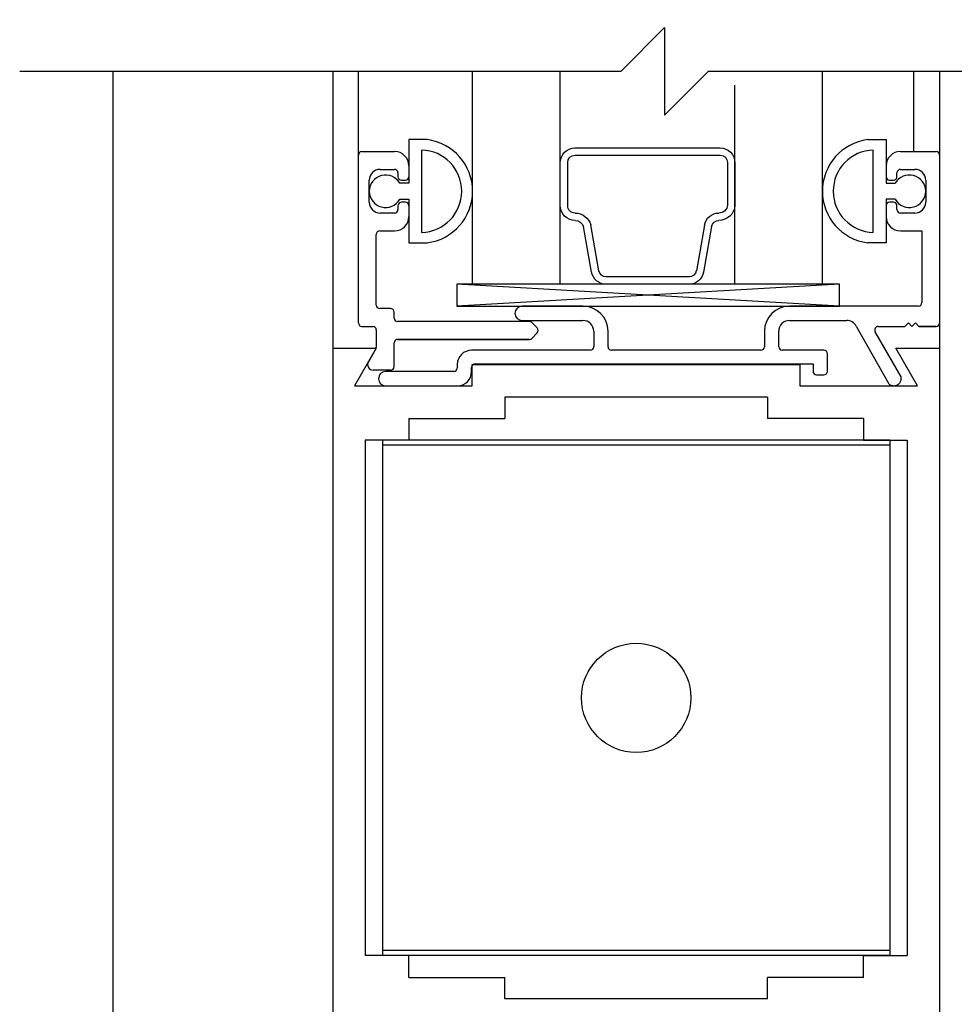
# Model space of a CAD drawing. Extents: x -590 to 468, y -116 to 140.
# Drawn here: x 32 to 35, y -54 to -51 of the extents above; entities that cross this region are included whole.
import ezdxf

# ---------------------------------------------------------------- set-up
doc = ezdxf.new("R2010")
doc.units = 0
doc.header["$MEASUREMENT"] = 0
doc.header["$PDMODE"] = 2
doc.header["$PDSIZE"] = -2
doc.linetypes.add('HIDDEN2', pattern=[0.1875, 0.125, -0.0625])
doc.layers.get('DEFPOINTS').update_dxf_attribs({"linetype": 'CONTINUOUS'})
for name, color, linetype in [('G-DETL-DIMS', 31, 'CONTINUOUS'), ('G-DETL-FINE', 32, 'CONTINUOUS'), ('G-DETL-HIDN', 32, 'HIDDEN2'), ('G-DETL-TEXT', 31, 'CONTINUOUS')]:
    doc.layers.add(name, color=color, linetype=linetype)
doc.styles.get("Standard").update_dxf_attribs({"font": 'romans.shx'})
doc.dimstyles.new('DIM6', dxfattribs={"dimscale": 6, "dimtxt": 0.09375, "dimasz": 0.09375, "dimexe": 0.0625, "dimexo": 0.03125, "dimgap": 0.03125, "dimtad": 1, "dimdec": 3, "dimzin": 4, "dimdsep": 46, "dimlunit": 4, "dimtxsty": 'Standard', "dimcen": -0.0625, "dimadec": 0, "dimazin": 0, "dimtfac": 1, "dimtdec": 3, "dimtofl": 0, "dimtmove": 0, "dimatfit": 3, "dimfxl": 0.06, "dimfrac": 2, "dimtolj": 1, "dimtzin": 4, "dimarcsym": 0})

# ---------------------------------------------------------------- blocks, each defined once
blk = doc.blocks.new('*D100')
at = {"layer": 'DEFPOINTS', "color": 0, "transparency": 16777216}
for p in [(32.2167, -53.7342), (36.7167, -53.7342), (32.2167, -54.5874)]:
    blk.add_point(p, dxfattribs=at)
at = {"layer": 'G-DETL-DIMS', "color": 0, "lineweight": -2, "transparency": 16777216}
for p, q in [((32.2167, -53.9217), (32.2167, -54.9624)), ((36.7167, -53.9217), (36.7167, -54.9624)), ((32.7792, -54.5874), (36.1542, -54.5874)), ((36.7167, -54.5874), (43.4934, -54.5874))]:
    blk.add_line(p, q, dxfattribs=at)
at = {"layer": 'G-DETL-DIMS', "color": 0, "transparency": 16777216}
for points in [[(32.7792, -54.4937), (32.7792, -54.6812), (32.2167, -54.5874)], [(36.1542, -54.4937), (36.1542, -54.6812), (36.7167, -54.5874)]]:
    blk.add_solid(points, dxfattribs=at)
at = {"layer": 'G-DETL-DIMS', "color": 0, "transparency": 16777216, "insert": (40.3863, -53.5026), "char_height": 0.5625, "attachment_point": 5}
blk.add_mtext('\\A1;FRAME WIDTH\\P4 1/2" [114]', dxfattribs=at)

msp = doc.modelspace()

# ---------------------------------------------------------------- linework, layer by layer
at = {"layer": 'G-DETL-FINE'}
for p, q in [((32.2167, -51.6409), (32.2167, -55.3591)), ((32.8454, -51.6409), (32.8454, -52.4321)), ((32.9189, -51.8801), (32.9189, -51.6409)), ((33.2451, -52.2496), (33.2451, -51.6409)), ((33.4951, -52.2496), (33.4951, -51.6409)), ((34.2451, -52.2496), (34.2451, -51.6409)), ((34.5069, -51.8701), (34.5069, -51.6409)), ((34.5804, -51.6409), (34.5804, -52.4321)), ((33.9951, -52.2496), (33.9951, -51.6807)), ((33.1154, -51.8361), (33.0629, -51.8361)), ((33.1154, -51.8361), (33.0629, -51.8361)), ((33.0629, -51.8361), (33.0629, -51.9606)), ((33.0629, -51.8361), (33.0629, -51.9606)), ((34.3749, -51.8361), (34.4274, -51.8361)), ((34.3749, -51.8361), (34.4274, -51.8361)), ((34.4274, -51.8361), (34.4274, -51.9606)), ((34.4274, -51.8361), (34.4274, -51.9606)), ((32.9289, -51.8701), (33.0219, -51.8701)), ((32.9289, -51.8701), (33.0219, -51.8701)), ((33.0999, -52.1014), (33.0999, -51.8659)), ((33.0999, -52.0991), (33.0999, -51.8682)), ((34.3904, -52.1014), (34.3904, -51.8659)), ((34.3904, -52.0991), (34.3904, -51.8682)), ((34.4684, -51.8701), (34.5704, -51.8701)), ((34.4684, -51.8701), (34.5704, -51.8701)), ((32.9189, -52.3601), (32.9189, -51.8801)), ((32.9189, -52.3601), (32.9189, -51.8801)), ((33.4958, -52.0248), (33.4958, -51.9022)), ((33.517, -52.0248), (33.517, -51.9016)), ((33.9739, -51.9016), (33.974, -52.0232)), ((33.9951, -51.9022), (33.9951, -52.0248)), ((32.9809, -51.9211), (33.0219, -51.9211)), ((32.9809, -51.9211), (33.0219, -51.9211)), ((33.0319, -51.9311), (33.0319, -51.9421)), ((33.0319, -51.9311), (33.0319, -51.9421)), ((33.0629, -51.9111), (33.0629, -51.9421)), ((34.4274, -51.9111), (34.4274, -51.9421)), ((34.4584, -51.9421), (34.4584, -51.9311)), ((34.4584, -51.9421), (34.4584, -51.9311)), ((34.4684, -51.9211), (34.5094, -51.9211)), ((34.4684, -51.9211), (34.5094, -51.9211)), ((32.9499, -52.0151), (32.9499, -51.9521)), ((32.9499, -52.0151), (32.9499, -51.9521)), ((33.0629, -51.9606), (33.0368, -51.9606)), ((33.0419, -51.9521), (33.0529, -51.9521)), ((33.0419, -51.9521), (33.0529, -51.9521)), ((34.4274, -51.9606), (34.4534, -51.9606)), ((34.4374, -51.9521), (34.4484, -51.9521)), ((34.4374, -51.9521), (34.4484, -51.9521)), ((34.5404, -51.9521), (34.5404, -52.0151)), ((34.5404, -51.9521), (34.5404, -52.0151)), ((33.0368, -52.0066), (33.0629, -52.0066)), ((33.0529, -52.0151), (33.0419, -52.0151)), ((33.0529, -52.0151), (33.0419, -52.0151)), ((33.0629, -52.0066), (33.0629, -52.1311)), ((33.0629, -52.0066), (33.0629, -52.1311)), ((34.4534, -52.0066), (34.4274, -52.0066)), ((34.4274, -52.0066), (34.4274, -52.1311)), ((34.4274, -52.0066), (34.4274, -52.1311)), ((34.4484, -52.0151), (34.4374, -52.0151)), ((34.4484, -52.0151), (34.4374, -52.0151)), ((33.0219, -52.0461), (32.9809, -52.0461)), ((33.0219, -52.0461), (32.9809, -52.0461)), ((33.0319, -52.0251), (33.0319, -52.0361)), ((33.0319, -52.0251), (33.0319, -52.0361)), ((33.0629, -52.0251), (33.0629, -52.0561)), ((34.4274, -52.0251), (34.4274, -52.0561)), ((34.4584, -52.0361), (34.4584, -52.0251)), ((34.4584, -52.0361), (34.4584, -52.0251)), ((34.5094, -52.0461), (34.4684, -52.0461)), ((34.5094, -52.0461), (34.4684, -52.0461)), ((32.9799, -52.0971), (33.0219, -52.0971)), ((32.9799, -52.0971), (33.0219, -52.0971)), ((33.5853, -52.2147), (33.5624, -52.0846)), ((33.6062, -52.211), (33.583, -52.0797)), ((33.9077, -52.081), (33.8848, -52.211)), ((33.9285, -52.0846), (33.9056, -52.2147)), ((34.4684, -52.0971), (34.5294, -52.0971)), ((34.4684, -52.0971), (34.5294, -52.0971)), ((34.5294, -52.0971), (34.5294, -52.3021)), ((34.5294, -52.0971), (34.5294, -52.3021)), ((32.9699, -52.3091), (32.9699, -52.1071)), ((32.9699, -52.3091), (32.9699, -52.1071)), ((33.0629, -52.1311), (33.1154, -52.1311)), ((33.0629, -52.1311), (33.1154, -52.1311)), ((34.4274, -52.1311), (34.3749, -52.1311)), ((34.4274, -52.1311), (34.3749, -52.1311)), ((34.2945, -52.2496), (33.1998, -52.3121)), ((34.2945, -52.3121), (33.1998, -52.2496)), ((34.2451, -52.2496), (33.2451, -52.2496)), ((33.8639, -52.2496), (33.6263, -52.2496)), ((33.0109, -52.3191), (32.9799, -52.3191)), ((33.0109, -52.3191), (32.9799, -52.3191)), ((33.0209, -52.3461), (33.0209, -52.3291)), ((33.0209, -52.3461), (33.0209, -52.3291)), ((33.5604, -52.3121), (33.3869, -52.3121)), ((33.5604, -52.3121), (33.3869, -52.3121)), ((34.5194, -52.3121), (34.1514, -52.3121)), ((34.5194, -52.3121), (34.1514, -52.3121)), ((33.4074, -52.3561), (33.0309, -52.3561)), ((33.4074, -52.3561), (33.0309, -52.3561)), ((33.3869, -52.3531), (33.5604, -52.3531)), ((33.3869, -52.3531), (33.5604, -52.3531)), ((34.1514, -52.3531), (34.3149, -52.3531)), ((34.1514, -52.3531), (34.3149, -52.3531)), ((32.9289, -52.3701), (32.9599, -52.3701)), ((32.9289, -52.3701), (32.9599, -52.3701)), ((32.9699, -52.3801), (32.9699, -52.4295)), ((32.9699, -52.3801), (32.9699, -52.4295)), ((33.4299, -52.3746), (33.4144, -52.3591)), ((33.4299, -52.3746), (33.4144, -52.3591)), ((33.5914, -52.3841), (33.5914, -52.4281)), ((33.5914, -52.3841), (33.5914, -52.4281)), ((33.6324, -52.4281), (33.6324, -52.3841)), ((33.6324, -52.4281), (33.6324, -52.3841)), ((34.0794, -52.3841), (34.0794, -52.4281)), ((34.0794, -52.3841), (34.0794, -52.4281)), ((34.1204, -52.4281), (34.1204, -52.3841)), ((34.1204, -52.4281), (34.1204, -52.3841)), ((34.3419, -52.3689), (34.4348, -52.5341)), ((34.3419, -52.3689), (34.4348, -52.5341)), ((34.4703, -52.5139), (34.396, -52.3851)), ((34.4703, -52.5139), (34.396, -52.3851)), ((34.4046, -52.3701), (34.481, -52.3701)), ((34.4046, -52.3701), (34.481, -52.3701)), ((34.481, -52.3701), (34.491, -52.3601)), ((34.481, -52.3701), (34.491, -52.3601)), ((34.491, -52.3601), (34.501, -52.3701)), ((34.491, -52.3601), (34.501, -52.3701)), ((34.501, -52.3701), (34.511, -52.3601)), ((34.501, -52.3701), (34.511, -52.3601)), ((34.511, -52.3601), (34.521, -52.3701)), ((34.511, -52.3601), (34.521, -52.3701)), ((34.521, -52.3701), (34.5704, -52.3701)), ((34.5704, -52.3701), (34.521, -52.3701)), ((33.0309, -52.4071), (33.4074, -52.4071)), ((33.4074, -52.4071), (33.0309, -52.4071)), ((33.4144, -52.4042), (33.4299, -52.3887)), ((33.4144, -52.4042), (33.4299, -52.3887)), ((32.8454, -52.4321), (32.8454, -54.4321)), ((32.8454, -52.4321), (32.8454, -54.4321)), ((32.8454, -52.4321), (32.9699, -52.4321)), ((32.8454, -52.4321), (32.9699, -52.4321)), ((32.9699, -52.4321), (32.9075, -52.5401)), ((32.9699, -52.4321), (32.9075, -52.5401)), ((32.9685, -52.4345), (32.9473, -52.4711)), ((33.0209, -52.4851), (33.0209, -52.4171)), ((33.0209, -52.4851), (33.0209, -52.4171)), ((33.5814, -52.4381), (33.2424, -52.4381)), ((33.5814, -52.4381), (33.2424, -52.4381)), ((34.0694, -52.4381), (33.6424, -52.4381)), ((34.0694, -52.4381), (33.6424, -52.4381)), ((34.2494, -52.4381), (34.1304, -52.4381)), ((34.2494, -52.4381), (34.1304, -52.4381)), ((34.4549, -52.4321), (34.5804, -52.4321)), ((34.4549, -52.4321), (34.5804, -52.4321)), ((34.5172, -52.5401), (34.4549, -52.4321)), ((34.5172, -52.5401), (34.4549, -52.4321)), ((34.5804, -52.4321), (34.5804, -54.4321)), ((34.5804, -52.4321), (34.5804, -54.4321)), ((34.2594, -52.4981), (34.2594, -52.4481)), ((34.2594, -52.4981), (34.2594, -52.4481)), ((33.0109, -52.4951), (32.9612, -52.4951)), ((33.0109, -52.4951), (32.9612, -52.4951)), ((33.2014, -52.4791), (33.2014, -52.4891)), ((33.2014, -52.4791), (33.2014, -52.4891)), ((33.2424, -52.4991), (33.2424, -52.4871)), ((33.2424, -52.4991), (33.2424, -52.4871)), ((33.2444, -52.4791), (34.1804, -52.4791)), ((33.2444, -52.4791), (34.1804, -52.4791)), ((33.2444, -52.5401), (33.2444, -52.4791)), ((33.2444, -52.5401), (33.2444, -52.4791)), ((33.2524, -52.4771), (34.2184, -52.4771)), ((33.2524, -52.4771), (34.2184, -52.4771)), ((34.1804, -52.4791), (34.1804, -52.5401)), ((34.1804, -52.4791), (34.1804, -52.5401)), ((34.2184, -52.4771), (34.2184, -52.4981)), ((34.2184, -52.4771), (34.2184, -52.4981)), ((33.1914, -52.4991), (32.9969, -52.4991)), ((33.1914, -52.4991), (32.9969, -52.4991)), ((34.2284, -52.5081), (34.2494, -52.5081)), ((34.2284, -52.5081), (34.2494, -52.5081)), ((32.9075, -52.5401), (33.2444, -52.5401)), ((32.9075, -52.5401), (33.2444, -52.5401)), ((32.9969, -52.5401), (33.2014, -52.5401)), ((34.1804, -52.5401), (34.5172, -52.5401)), ((34.1804, -52.5401), (34.5172, -52.5401)), ((34.0878, -52.5721), (33.3378, -52.5721)), ((33.3378, -52.5721), (33.3378, -52.6331)), ((34.0878, -52.5721), (34.0878, -52.6331)), ((33.0632, -52.6331), (33.0632, -52.6955)), ((33.0632, -52.6331), (33.3378, -52.6331)), ((34.3626, -52.6331), (34.0878, -52.6331)), ((34.3626, -52.6331), (34.3626, -52.6955)), ((32.9384, -52.6955), (32.9384, -54.1685)), ((33.0632, -52.6955), (32.9384, -52.6955)), ((34.4378, -52.6955), (32.9878, -52.6955)), ((32.9878, -52.6955), (32.9878, -54.1685)), ((34.3626, -52.6955), (34.4874, -52.6955)), ((34.4378, -52.6955), (34.4378, -54.1685)), ((34.4874, -52.6955), (34.4874, -54.1685)), ((34.4378, -52.7095), (32.9878, -52.7095)), ((34.4378, -54.1545), (32.9878, -54.1545)), ((33.0632, -54.1685), (32.9384, -54.1685)), ((34.4378, -54.1685), (32.9878, -54.1685)), ((33.0632, -54.2311), (33.0632, -54.1685)), ((34.3626, -54.2311), (34.3626, -54.1685)), ((34.3626, -54.1685), (34.4874, -54.1685)), ((33.0632, -54.2311), (33.3378, -54.2311)), ((33.3378, -54.2921), (33.3378, -54.2311)), ((34.3626, -54.2311), (34.0878, -54.2311)), ((34.0878, -54.2921), (34.0878, -54.2311)), ((34.0878, -54.2921), (33.3378, -54.2921))]:
    msp.add_line(p, q, dxfattribs=at)
for points in [[(33.5379, -51.8599), (33.9528, -51.8599)], [(33.5381, -51.8805), (33.9529, -51.8805)], [(33.8639, -52.2285), (33.627, -52.2285)]]:
    msp.add_lwpolyline(points, dxfattribs=at)
msp.add_lwpolyline([(34.2945, -52.2496), (33.1998, -52.2496), (33.1998, -52.3121), (34.2945, -52.3121)], close=True, dxfattribs=at)
msp.add_circle((33.7128, -53.4321), 0.1562, dxfattribs=at)
for centre, radius, start, end in [((33.0964, -51.9836), 0.1487, 277.3263, 82.6737), ((33.0964, -51.9836), 0.1487, 277.3263, 82.6737), ((34.3938, -51.9836), 0.1487, 97.3263, 262.6737), ((34.3938, -51.9836), 0.1487, 97.3263, 262.6737), ((32.9289, -51.8801), 0.01, 90, 180), ((32.9289, -51.8801), 0.01, 90, 180), ((33.0219, -51.9111), 0.041, 0, 90), ((33.0219, -51.9111), 0.041, 0, 90), ((33.0964, -51.9836), 0.1178, 271.7086, 88.2914), ((34.3939, -51.9836), 0.1178, 91.7086, 268.2914), ((34.4684, -51.9111), 0.041, 90, 180), ((34.4684, -51.9111), 0.041, 90, 180), ((34.5704, -51.8801), 0.01, 0, 90), ((34.5704, -51.8801), 0.01, 0, 90), ((32.9809, -51.9521), 0.031, 90, 180), ((32.9809, -51.9521), 0.031, 90, 180), ((33.0219, -51.9311), 0.01, 0, 90), ((33.0219, -51.9311), 0.01, 0, 90), ((34.4684, -51.9311), 0.01, 90, 180), ((34.4684, -51.9311), 0.01, 90, 180), ((34.5094, -51.9521), 0.031, 0, 90), ((34.5094, -51.9521), 0.031, 0, 90), ((32.9964, -51.9836), 0.0465, 29.6449, 330.3551), ((33.0419, -51.9421), 0.01, 180, 270), ((33.0419, -51.9421), 0.01, 180, 270), ((33.0529, -51.9421), 0.01, 270, 0), ((33.0529, -51.9421), 0.01, 270, 0), ((34.4374, -51.9421), 0.01, 180, 270), ((34.4484, -51.9421), 0.01, 270, 0), ((34.4484, -51.9421), 0.01, 270, 0), ((34.4939, -51.9836), 0.0465, 209.6449, 150.3551), ((32.9809, -52.0151), 0.031, 180, 270), ((32.9809, -52.0151), 0.031, 180, 270), ((33.0419, -52.0251), 0.01, 90, 180), ((33.0419, -52.0251), 0.01, 90, 180), ((33.0529, -52.0251), 0.01, 0, 90), ((33.0529, -52.0251), 0.01, 0, 90), ((34.4374, -52.0251), 0.01, 90, 180), ((34.4374, -52.0251), 0.01, 90, 180), ((34.4484, -52.0251), 0.01, 0, 90), ((34.4484, -52.0251), 0.01, 0, 90), ((34.5094, -52.0151), 0.031, 270, 0), ((34.5094, -52.0151), 0.031, 270, 0), ((33.0219, -52.0361), 0.01, 270, 0), ((33.0219, -52.0361), 0.01, 270, 0), ((34.4684, -52.0361), 0.01, 180, 270), ((34.4684, -52.0361), 0.01, 180, 270), ((33.0219, -52.0561), 0.041, 270, 0), ((33.0219, -52.0561), 0.041, 270, 0), ((34.4684, -52.0561), 0.041, 180, 270), ((34.4684, -52.0561), 0.041, 180, 270), ((32.9799, -52.1071), 0.01, 90, 180), ((32.9799, -52.1071), 0.01, 90, 180), ((32.9799, -52.3091), 0.01, 180, 270), ((32.9799, -52.3091), 0.01, 180, 270), ((33.0109, -52.3291), 0.01, 0, 90), ((33.0109, -52.3291), 0.01, 0, 90), ((33.3869, -52.3326), 0.0205, 90, 270), ((33.3869, -52.3326), 0.0205, 90, 270), ((33.5604, -52.3841), 0.072, 0, 90), ((33.5604, -52.3841), 0.072, 0, 90), ((34.1514, -52.3841), 0.072, 90, 180), ((34.1514, -52.3841), 0.072, 90, 180), ((34.5194, -52.3021), 0.01, 270, 0), ((34.5194, -52.3021), 0.01, 270, 0), ((33.0309, -52.3461), 0.01, 180, 270), ((33.0309, -52.3461), 0.01, 180, 270), ((33.4074, -52.3661), 0.01, 45, 90), ((33.4074, -52.3661), 0.01, 45, 90), ((33.5604, -52.3841), 0.031, 0, 90), ((33.5604, -52.3841), 0.031, 0, 90), ((34.1514, -52.3841), 0.031, 90, 180), ((34.1514, -52.3841), 0.031, 90, 180), ((34.3149, -52.3841), 0.031, 29.3497, 90), ((34.3149, -52.3841), 0.031, 29.3497, 90), ((32.9289, -52.3601), 0.01, 180, 270), ((32.9289, -52.3601), 0.01, 180, 270), ((32.9599, -52.3801), 0.01, 0, 90), ((32.9599, -52.3801), 0.01, 0, 90), ((33.4229, -52.3816), 0.01, 315, 45), ((33.4229, -52.3816), 0.01, 315, 45), ((34.4046, -52.3801), 0.01, 90, 210), ((34.4046, -52.3801), 0.01, 90, 210), ((34.5704, -52.3601), 0.01, 270, 0), ((34.5704, -52.3601), 0.01, 270, 0), ((33.0309, -52.4171), 0.01, 90, 180), ((33.0309, -52.4171), 0.01, 90, 180), ((33.4074, -52.3971), 0.01, 270, 315), ((33.4074, -52.3971), 0.01, 270, 315), ((32.9599, -52.4295), 0.01, 330, 0), ((32.9599, -52.4295), 0.01, 330, 0), ((33.2424, -52.4791), 0.041, 90, 180), ((33.2424, -52.4791), 0.041, 90, 180), ((33.5814, -52.4281), 0.01, 270, 0), ((33.5814, -52.4281), 0.01, 270, 0), ((33.6424, -52.4281), 0.01, 180, 270), ((33.6424, -52.4281), 0.01, 180, 270), ((34.0694, -52.4281), 0.01, 270, 0), ((34.0694, -52.4281), 0.01, 270, 0), ((34.1304, -52.4281), 0.01, 180, 270), ((34.1304, -52.4281), 0.01, 180, 270), ((34.2494, -52.4481), 0.01, 0, 90), ((34.2494, -52.4481), 0.01, 0, 90), ((32.9612, -52.4791), 0.016, 150, 270), ((32.9612, -52.4791), 0.016, 150, 270), ((33.0109, -52.4851), 0.01, 270, 0), ((33.0109, -52.4851), 0.01, 270, 0), ((33.1914, -52.4891), 0.01, 270, 0), ((33.1914, -52.4891), 0.01, 270, 0), ((33.2524, -52.4871), 0.01, 90, 180), ((33.2524, -52.4871), 0.01, 90, 180), ((34.2284, -52.4981), 0.01, 180, 270), ((34.2284, -52.4981), 0.01, 180, 270), ((34.2494, -52.4981), 0.01, 270, 0), ((34.2494, -52.4981), 0.01, 270, 0), ((32.9969, -52.5196), 0.0205, 90, 270), ((32.9969, -52.5196), 0.0205, 90, 270), ((33.2014, -52.4991), 0.041, 270, 0), ((33.2014, -52.4991), 0.041, 270, 0)]:
    msp.add_arc(centre, radius, start, end, dxfattribs=at)
at = {"layer": 'G-DETL-FINE', "extrusion": (0, 0, -1)}
for centre, major_axis, start_param, end_param in [((33.5382, -51.9022), (0.0299, 0.0299), 3.926991, 5.492725), ((33.9528, -51.9022), (0.0299, 0.0299), -0.785398, 0.785398), ((33.5382, -51.9016), (0.015, 0.015), 3.926991, 5.492725), ((33.9528, -51.9016), (0.015, 0.015), -0.779816, 0.784878), ((33.5382, -52.0248), (-0.0299, 0.0299), 3.926991, 5.497787), ((33.5382, -52.0248), (-0.015, 0.015), 3.926991, 5.497787), ((33.5382, -52.0927), (0.033, 0.033), -0.785398, 0.502516), ((33.9494, -52.0883), (0.0299, 0.0299), 4.101524, 5.497787), ((33.9494, -52.0213), (0.0175, 0.0175), 0.862702, 2.356194), ((33.9494, -52.0213), (0.0324, 0.0324), 0.862702, 2.356194), ((33.5382, -52.0927), (-0.0181, 0.0181), 0.785398, 2.035101), ((33.9494, -52.0883), (0.015, 0.015), 4.101524, 5.497787), ((33.627, -52.2073), (0.0299, 0.0299), 2.356194, 3.752458), ((33.627, -52.2073), (-0.015, 0.015), 3.926991, 5.323254), ((33.8639, -52.2073), (0.015, 0.015), 0.959931, 2.356194), ((33.8639, -52.2073), (-0.0299, 0.0299), 2.530727, 3.926991)]:
    msp.add_ellipse(centre, major_axis=major_axis, ratio=1, start_param=start_param, end_param=end_param, dxfattribs=at)
at = {"layer": 'G-DETL-HIDN'}
msp.add_arc((34.4494, -52.5184), 0.0213, 226.5601, 12.7896, dxfattribs=at)
at = {"layer": 'G-DETL-TEXT'}
for p, q in [((33.6685, -51.6409), (33.7935, -51.5159)), ((33.7935, -51.5159), (33.7935, -51.7659)), ((33.6685, -51.6409), (31.9505, -51.6409)), ((33.7935, -51.7659), (33.9185, -51.6409)), ((35.6535, -51.6409), (33.9185, -51.6409))]:
    msp.add_line(p, q, dxfattribs=at)

# ---------------------------------------------------------------- dimensions: what is measured, and where the dimension line sits
at = {"layer": 'G-DETL-DIMS'}
dim = msp.add_linear_dim(base=(32.2167, -54.5874), p1=(36.7167, -53.7342), p2=(32.2167, -53.7342), text='FRAME WIDTH\\P<>', dimstyle='DIM6', dxfattribs=at)
dim.commit()
dim.dimension.update_dxf_attribs({"geometry": '*D100', "text_midpoint": (40.3863, -54.5874), "dimtype": 160})

doc.saveas('drawing.dxf')
